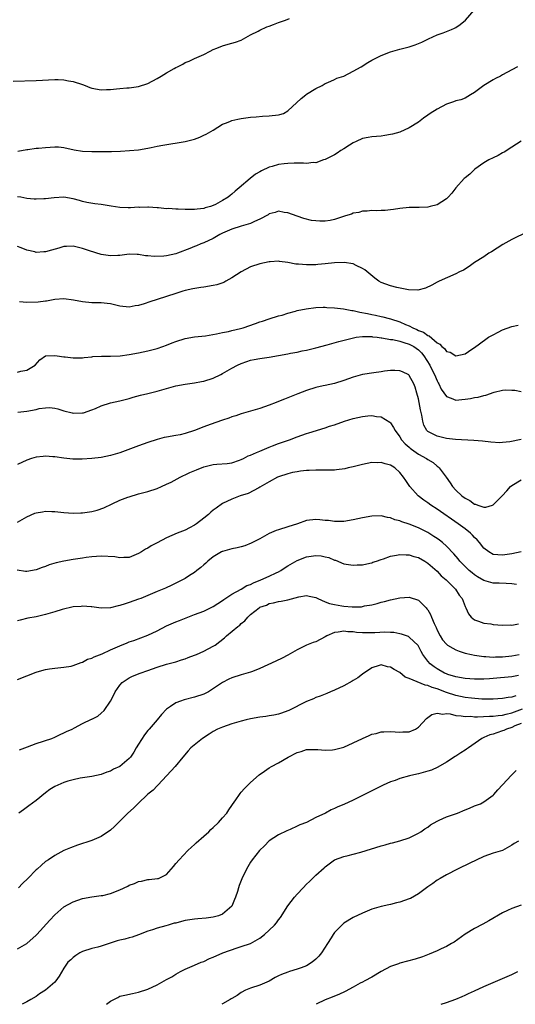
# Model space of a CAD drawing. Units: inches. Extents: x 2613000 to 2616000, y 1473000 to 1476000.
# Drawn here: x 2615788 to 2615894, y 1473000 to 1473211 of the extents above; entities that cross this region are included whole.
import ezdxf

# ---------------------------------------------------------------- set-up
doc = ezdxf.new("R2010")
doc.units = ezdxf.units.IN
doc.header["$MEASUREMENT"] = 0
doc.layers.add('LD26131473_10ft', color=80, linetype='Continuous')

msp = doc.modelspace()

# ---------------------------------------------------------------- linework, layer by layer
at = {"layer": 'LD26131473_10ft'}
for points, elevation in [([(2615787.13, 1473182.87), (2615789, 1473183.27), (2615789.25, 1473183.25), (2615791, 1473183.52), (2615791.53, 1473183.53), (2615793, 1473183.71), (2615795, 1473183.83), (2615795.79, 1473183.79), (2615797, 1473183.66), (2615799.18, 1473183.18), (2615801, 1473182.9), (2615803, 1473182.82), (2615805, 1473182.81), (2615807.18, 1473182.82), (2615809.08, 1473182.92), (2615813, 1473183.21), (2615815, 1473183.51), (2615815.67, 1473183.67), (2615817, 1473183.93), (2615818.2, 1473184.21), (2615822.98, 1473184.98), (2615825, 1473185.48), (2615826.1, 1473185.9), (2615827, 1473186.29), (2615827.47, 1473186.53), (2615829, 1473187.43), (2615831, 1473188.67), (2615831.82, 1473189), (2615832.68, 1473189.32), (2615833, 1473189.47), (2615834.28, 1473189.72), (2615835, 1473189.9), (2615837, 1473190.17), (2615838.22, 1473190.22), (2615839.58, 1473190.42), (2615841, 1473190.44), (2615843, 1473190.65), (2615843.28, 1473190.72), (2615844.03, 1473191), (2615845, 1473191.54), (2615847.83, 1473194.17), (2615848.87, 1473195), (2615849, 1473195.1), (2615851, 1473196.33), (2615852.33, 1473197), (2615852.75, 1473197.25), (2615853, 1473197.37), (2615853.59, 1473197.59), (2615855, 1473198.25), (2615855.48, 1473198.52), (2615857, 1473199), (2615859, 1473200.02), (2615860.7, 1473201), (2615862.11, 1473201.89), (2615863, 1473202.42), (2615864.16, 1473203), (2615865, 1473203.41), (2615867, 1473204.18), (2615869, 1473204.77), (2615869.83, 1473205), (2615871, 1473205.28), (2615872.3, 1473205.7), (2615873, 1473205.95), (2615873.72, 1473206.28), (2615875.17, 1473207), (2615877, 1473207.81), (2615878.26, 1473208.26), (2615879, 1473208.54), (2615880.1, 1473209), (2615880.72, 1473209.28), (2615881, 1473209.42), (2615881.92, 1473210.08), (2615883.04, 1473210.96), (2615884.91, 1473213.09)], 9100), ([(2615786.07, 1473197.93), (2615791, 1473198.07), (2615795, 1473198.24), (2615795.75, 1473198.25), (2615797, 1473198.19), (2615797.98, 1473197.98), (2615799, 1473197.85), (2615801, 1473197.19), (2615801.52, 1473197), (2615802.57, 1473196.57), (2615803, 1473196.43), (2615805, 1473196.05), (2615806.11, 1473196.11), (2615807, 1473196.09), (2615808.29, 1473196.29), (2615809, 1473196.31), (2615810.48, 1473196.48), (2615811, 1473196.49), (2615813, 1473196.78), (2615815, 1473197.43), (2615817, 1473198.47), (2615817.85, 1473199), (2615819, 1473199.69), (2615820.61, 1473200.61), (2615821, 1473200.83), (2615821.36, 1473201), (2615822.44, 1473201.56), (2615823, 1473201.89), (2615823.82, 1473202.18), (2615825, 1473202.75), (2615827, 1473203.65), (2615828.33, 1473204.33), (2615829, 1473204.69), (2615829.75, 1473205), (2615831, 1473205.48), (2615832.18, 1473205.82), (2615833, 1473206.02), (2615833.75, 1473206.25), (2615835, 1473206.69), (2615837, 1473207.8), (2615838.65, 1473208.65), (2615839, 1473208.85), (2615840.46, 1473209.54), (2615841, 1473209.7), (2615841.92, 1473210.08), (2615843, 1473210.47), (2615843.4, 1473210.6), (2615844.48, 1473211), (2615845.36, 1473211.36)], 9110), ([(2615894.21, 1473201), (2615893, 1473200.36), (2615891, 1473199.25), (2615890.61, 1473199), (2615889.5, 1473198.5), (2615889, 1473198.22), (2615887, 1473196.98), (2615885, 1473195.49), (2615884.15, 1473195), (2615883, 1473194.29), (2615882.07, 1473193.93), (2615881, 1473193.66), (2615880.53, 1473193.47), (2615879, 1473193), (2615877, 1473191.92), (2615875.53, 1473191), (2615875, 1473190.59), (2615874.06, 1473189.94), (2615873, 1473189.1), (2615871, 1473187.87), (2615869.01, 1473186.99), (2615867.45, 1473186.55), (2615867, 1473186.44), (2615865.77, 1473186.23), (2615865, 1473186.13), (2615863.97, 1473186.03), (2615863, 1473185.95), (2615862.2, 1473185.8), (2615861, 1473185.59), (2615859.65, 1473185), (2615859, 1473184.7), (2615858.19, 1473184.19), (2615857, 1473183.39), (2615856.34, 1473183), (2615855.54, 1473182.46), (2615855, 1473182.13), (2615853, 1473181.12), (2615852.63, 1473181), (2615851, 1473180.36), (2615850.43, 1473180.43), (2615849, 1473180.22), (2615848.35, 1473180.35), (2615847, 1473180.29), (2615846.34, 1473180.34), (2615845, 1473180.28), (2615844.19, 1473180.19), (2615843, 1473180.04), (2615841.64, 1473179.64), (2615841, 1473179.47), (2615839.31, 1473178.69), (2615839, 1473178.48), (2615838.07, 1473177.93), (2615836.88, 1473177), (2615834.57, 1473175), (2615833.7, 1473174.3), (2615833, 1473173.68), (2615832.62, 1473173.38), (2615832.19, 1473173), (2615831, 1473172.31), (2615829.47, 1473171.47), (2615829, 1473171.23), (2615828.39, 1473171), (2615827.28, 1473170.72), (2615827, 1473170.61), (2615825.53, 1473170.47), (2615825, 1473170.39), (2615823, 1473170.42), (2615821.51, 1473170.49), (2615821, 1473170.47), (2615819.4, 1473170.6), (2615819, 1473170.55), (2615817.25, 1473170.75), (2615817, 1473170.75), (2615815.11, 1473170.89), (2615815, 1473170.91), (2615813.17, 1473170.83), (2615813, 1473170.86), (2615811.25, 1473170.75), (2615810.78, 1473170.78), (2615809, 1473170.84), (2615807.12, 1473171.12), (2615805.39, 1473171.39), (2615805, 1473171.46), (2615803.61, 1473171.61), (2615801.9, 1473171.9), (2615801, 1473172.11), (2615800.31, 1473172.31), (2615799, 1473172.7), (2615797, 1473173.03), (2615794.91, 1473172.91), (2615793, 1473172.65), (2615792.67, 1473172.67), (2615791, 1473172.57), (2615790.63, 1473172.63), (2615789, 1473172.75), (2615787.77, 1473173), (2615787, 1473173.13)], 9090), ([(2615895, 1473185.04), (2615893, 1473183.78), (2615891.35, 1473182.65), (2615891, 1473182.5), (2615890.06, 1473181.94), (2615889, 1473181.48), (2615888.09, 1473181), (2615887, 1473180.36), (2615885.08, 1473179), (2615884.01, 1473177.99), (2615883, 1473177.21), (2615882.76, 1473177), (2615881.03, 1473175), (2615880.12, 1473173.88), (2615879.35, 1473173), (2615879, 1473172.69), (2615877, 1473171.41), (2615875.53, 1473171), (2615875, 1473170.87), (2615873.17, 1473170.83), (2615873, 1473170.81), (2615871, 1473170.8), (2615869, 1473170.59), (2615867.64, 1473170.36), (2615867, 1473170.32), (2615865.83, 1473170.17), (2615865, 1473170.18), (2615863.89, 1473170.11), (2615863, 1473170.15), (2615861.98, 1473170.02), (2615861, 1473170.02), (2615860.24, 1473169.76), (2615859, 1473169.57), (2615858.61, 1473169.39), (2615857.35, 1473169), (2615855, 1473168.23), (2615854.07, 1473168.06), (2615853, 1473167.92), (2615851.88, 1473167.88), (2615851, 1473167.98), (2615850.05, 1473168.05), (2615848.45, 1473168.45), (2615847, 1473168.94), (2615845, 1473169.67), (2615844.23, 1473169.77), (2615843, 1473170.02), (2615842.27, 1473169.73), (2615841, 1473169.45), (2615840.74, 1473169.26), (2615839, 1473168.31), (2615837.83, 1473167.83), (2615837, 1473167.42), (2615835, 1473166.82), (2615833, 1473166.15), (2615831, 1473165.28), (2615830.41, 1473165), (2615829, 1473164.16), (2615827, 1473163.26), (2615826.31, 1473163), (2615825.4, 1473162.6), (2615825, 1473162.47), (2615823.98, 1473162.02), (2615821.31, 1473161), (2615821, 1473160.9), (2615819, 1473160.49), (2615818.41, 1473160.41), (2615816.3, 1473160.3), (2615815, 1473160.43), (2615814.44, 1473160.44), (2615813, 1473160.72), (2615812.72, 1473160.72), (2615811, 1473160.81), (2615809, 1473160.56), (2615808.55, 1473160.54), (2615807, 1473160.45), (2615805, 1473160.76), (2615802.47, 1473161.53), (2615801, 1473162.03), (2615799, 1473162.55), (2615797.52, 1473162.48), (2615797, 1473162.49), (2615795.88, 1473162.12), (2615794.3, 1473161.7), (2615793, 1473161.3), (2615792.7, 1473161.31), (2615791, 1473161.2), (2615790.72, 1473161.28), (2615789, 1473161.69), (2615787.84, 1473162.16), (2615787, 1473162.48)], 9080), ([(2615896.4, 1473165.6), (2615893, 1473163.94), (2615891.11, 1473162.89), (2615888.67, 1473161.33), (2615888.05, 1473161), (2615887, 1473160.26), (2615885, 1473159), (2615883.83, 1473158.17), (2615882.61, 1473157.39), (2615881.8, 1473157), (2615881, 1473156.58), (2615877.46, 1473155), (2615877, 1473154.78), (2615875.85, 1473154.15), (2615874.48, 1473153.52), (2615872.89, 1473153.11), (2615870.85, 1473153.15), (2615868.33, 1473153.67), (2615867, 1473154.05), (2615865, 1473154.76), (2615864.51, 1473155), (2615863.65, 1473155.65), (2615861.47, 1473157.47), (2615861, 1473157.77), (2615859.61, 1473158.39), (2615859, 1473158.71), (2615857.03, 1473159.03), (2615854.96, 1473158.96), (2615853, 1473158.71), (2615851.43, 1473158.57), (2615851, 1473158.52), (2615849.45, 1473158.55), (2615849, 1473158.52), (2615847.3, 1473158.7), (2615846.7, 1473158.7), (2615845, 1473159.02), (2615843.23, 1473159.23), (2615843, 1473159.28), (2615841.19, 1473159.19), (2615841, 1473159.2), (2615839, 1473158.77), (2615837, 1473158.1), (2615835, 1473157.05), (2615833, 1473155.74), (2615831.66, 1473155), (2615831.23, 1473154.77), (2615829.73, 1473154.27), (2615829, 1473154.1), (2615827, 1473153.75), (2615826.32, 1473153.68), (2615824.62, 1473153.38), (2615823, 1473153.02), (2615822.46, 1473152.85), (2615821, 1473152.41), (2615817, 1473151.07), (2615815.42, 1473150.58), (2615814.16, 1473150.16), (2615813, 1473149.83), (2615812.27, 1473149.73), (2615811, 1473149.48), (2615809, 1473149.68), (2615808.13, 1473149.87), (2615807, 1473150.15), (2615806.26, 1473150.26), (2615805, 1473150.35), (2615803.65, 1473150.36), (2615803, 1473150.38), (2615801, 1473150.58), (2615799.02, 1473150.98), (2615797, 1473151.26), (2615795, 1473151.07), (2615793.27, 1473150.73), (2615793, 1473150.71), (2615791.49, 1473150.52), (2615789, 1473150.48), (2615787.44, 1473150.56)], 9070), ([(2615787, 1473135.49), (2615787.75, 1473135.75), (2615789, 1473135.91), (2615790.84, 1473137), (2615791.83, 1473138.17), (2615793.01, 1473138.99), (2615795, 1473139.1), (2615795.57, 1473139), (2615797, 1473138.79), (2615797.22, 1473138.78), (2615799, 1473138.59), (2615799.38, 1473138.62), (2615801, 1473138.62), (2615801.31, 1473138.69), (2615803, 1473138.81), (2615803.16, 1473138.84), (2615805.06, 1473138.94), (2615807, 1473138.94), (2615809.05, 1473139.05), (2615811, 1473139.33), (2615813, 1473139.68), (2615815, 1473140.08), (2615817, 1473140.59), (2615818.22, 1473141), (2615819, 1473141.3), (2615820.19, 1473141.81), (2615821, 1473142.12), (2615823, 1473142.74), (2615825, 1473143.08), (2615827.34, 1473143.34), (2615829.72, 1473143.72), (2615831, 1473144.01), (2615832.25, 1473144.25), (2615833, 1473144.44), (2615834.86, 1473144.86), (2615835.42, 1473145), (2615838.08, 1473145.92), (2615839, 1473146.28), (2615839.56, 1473146.44), (2615841, 1473146.93), (2615843, 1473147.56), (2615843.77, 1473147.77), (2615845, 1473148.16), (2615846.6, 1473148.6), (2615847, 1473148.72), (2615848.88, 1473149.12), (2615851, 1473149.36), (2615852.55, 1473149.45), (2615853, 1473149.42), (2615853.37, 1473149.37), (2615855, 1473149.32), (2615856.92, 1473149.08), (2615858.73, 1473148.73), (2615859, 1473148.71), (2615860.39, 1473148.39), (2615862.09, 1473148.09), (2615863, 1473147.88), (2615863.77, 1473147.77), (2615865, 1473147.45), (2615865.38, 1473147.38), (2615866.72, 1473147), (2615867, 1473146.94), (2615869, 1473146.34), (2615870.24, 1473145.76), (2615871, 1473145.44), (2615871.8, 1473145), (2615872.66, 1473144.66), (2615873, 1473144.47), (2615874.08, 1473144.08), (2615875, 1473143.35), (2615875.27, 1473143.27), (2615877, 1473141.78), (2615877.55, 1473141.55), (2615878.02, 1473141), (2615878.58, 1473140.58), (2615879, 1473139.95), (2615879.77, 1473139.77), (2615881, 1473138.99), (2615883, 1473139.43), (2615884.44, 1473140.44), (2615885, 1473140.82), (2615887.4, 1473142.6), (2615888.03, 1473143), (2615889, 1473143.52), (2615890.06, 1473144.06), (2615891, 1473144.58), (2615893, 1473145.34), (2615894.39, 1473145.61)], 9060), ([(2615787.09, 1473126.91), (2615787.73, 1473127), (2615789, 1473127.14), (2615791, 1473127.54), (2615791.71, 1473127.71), (2615793, 1473127.9), (2615793.92, 1473127.92), (2615795, 1473127.8), (2615795.65, 1473127.65), (2615797, 1473127.22), (2615798.78, 1473126.78), (2615799, 1473126.74), (2615801, 1473126.79), (2615801.17, 1473126.83), (2615803, 1473127.42), (2615803.76, 1473127.76), (2615805, 1473128.28), (2615807, 1473128.92), (2615809, 1473129.37), (2615811, 1473129.89), (2615811.86, 1473130.14), (2615813.43, 1473130.57), (2615815, 1473130.94), (2615817, 1473131.44), (2615819, 1473132.02), (2615821, 1473132.56), (2615823, 1473132.94), (2615825, 1473133.21), (2615826.49, 1473133.51), (2615827, 1473133.6), (2615829, 1473134.26), (2615830.59, 1473135), (2615831, 1473135.21), (2615833, 1473136.36), (2615834.19, 1473137), (2615835, 1473137.39), (2615836.19, 1473137.81), (2615837, 1473138.07), (2615837.76, 1473138.24), (2615839, 1473138.45), (2615839.46, 1473138.54), (2615841, 1473138.73), (2615843, 1473139.07), (2615845, 1473139.44), (2615845.58, 1473139.58), (2615847, 1473139.83), (2615848.08, 1473140.08), (2615849, 1473140.25), (2615851, 1473140.74), (2615853.39, 1473141.39), (2615855.89, 1473142.11), (2615859.09, 1473142.91), (2615859.61, 1473143), (2615861, 1473143.18), (2615861.15, 1473143.15), (2615863, 1473143.14), (2615863.11, 1473143.11), (2615864.12, 1473143), (2615865, 1473142.88), (2615865.12, 1473142.88), (2615867, 1473142.54), (2615867.51, 1473142.49), (2615869, 1473142.14), (2615869.84, 1473141.84), (2615871, 1473141.54), (2615872.01, 1473141), (2615873, 1473140.3), (2615873.66, 1473139.66), (2615874.16, 1473139), (2615875.44, 1473137), (2615875.95, 1473135.95), (2615876.45, 1473135), (2615877, 1473133.64), (2615877.22, 1473133.22), (2615877.37, 1473133), (2615877.88, 1473131.88), (2615879, 1473130.33), (2615880.03, 1473129.97), (2615881, 1473129.52), (2615882.32, 1473129.68), (2615883, 1473129.71), (2615884.11, 1473129.89), (2615885, 1473130.09), (2615885.82, 1473130.18), (2615887, 1473130.53), (2615887.42, 1473130.59), (2615889.24, 1473131.24), (2615891, 1473131.69), (2615891.74, 1473131.74), (2615893, 1473131.66), (2615893.63, 1473131.63), (2615895, 1473131.36)], 9050), ([(2615895, 1473121.05), (2615892.57, 1473120.57), (2615891, 1473120.43), (2615890.41, 1473120.4), (2615888.52, 1473120.52), (2615886.72, 1473120.72), (2615884.88, 1473120.88), (2615880.91, 1473121.09), (2615879, 1473121.31), (2615877, 1473121.76), (2615875.44, 1473122.56), (2615875, 1473122.77), (2615874.77, 1473123), (2615874.16, 1473124.16), (2615873.9, 1473125), (2615873.71, 1473126.29), (2615873.43, 1473127.43), (2615873.17, 1473129), (2615873, 1473129.79), (2615872.67, 1473131), (2615872.28, 1473132.28), (2615871.97, 1473133), (2615871, 1473134.83), (2615870.91, 1473134.91), (2615869.6, 1473135.6), (2615869, 1473135.83), (2615867.89, 1473135.89), (2615867, 1473135.84), (2615865.72, 1473135.72), (2615865, 1473135.61), (2615863.4, 1473135.4), (2615861, 1473134.98), (2615859, 1473134.41), (2615857, 1473133.7), (2615855, 1473133.07), (2615853, 1473132.66), (2615852.56, 1473132.56), (2615851, 1473132.25), (2615849, 1473131.59), (2615847.16, 1473130.84), (2615845, 1473129.99), (2615844.26, 1473129.74), (2615843, 1473129.2), (2615842.45, 1473129), (2615841, 1473128.41), (2615839, 1473127.72), (2615835, 1473126.56), (2615833.85, 1473126.15), (2615833, 1473125.91), (2615832.34, 1473125.66), (2615831, 1473125.26), (2615828.32, 1473124.32), (2615827, 1473123.82), (2615824.96, 1473123), (2615823, 1473122.35), (2615821.89, 1473122.11), (2615821, 1473121.94), (2615819, 1473121.61), (2615818.5, 1473121.5), (2615817, 1473121.11), (2615815, 1473120.44), (2615813, 1473119.73), (2615809, 1473118.21), (2615807, 1473117.62), (2615805, 1473117.23), (2615803, 1473117.01), (2615800.88, 1473116.88), (2615798.9, 1473116.9), (2615797, 1473117.06), (2615795, 1473117.34), (2615794.64, 1473117.36), (2615793, 1473117.53), (2615792.55, 1473117.45), (2615791, 1473117.31), (2615790.01, 1473117), (2615789, 1473116.65), (2615787, 1473115.7)], 9040), ([(2615787, 1473103.33), (2615789, 1473104.5), (2615790.73, 1473105.27), (2615791, 1473105.37), (2615792.41, 1473105.59), (2615793, 1473105.69), (2615794.36, 1473105.64), (2615795, 1473105.64), (2615797, 1473105.46), (2615799, 1473105.32), (2615800.64, 1473105.36), (2615801, 1473105.35), (2615803, 1473105.64), (2615804.08, 1473105.92), (2615805.56, 1473106.44), (2615807.3, 1473107.3), (2615809, 1473108.05), (2615810.69, 1473108.69), (2615811, 1473108.8), (2615813, 1473109.42), (2615815, 1473109.95), (2615817, 1473110.56), (2615817.89, 1473111), (2615819, 1473111.48), (2615819.96, 1473111.96), (2615821.87, 1473113), (2615822.62, 1473113.38), (2615823, 1473113.51), (2615823.99, 1473114.01), (2615825.39, 1473114.61), (2615827, 1473115.25), (2615829, 1473115.71), (2615829.76, 1473115.76), (2615831.95, 1473115.95), (2615833, 1473116.11), (2615834.62, 1473116.62), (2615835, 1473116.76), (2615835.5, 1473117), (2615836.45, 1473117.55), (2615837, 1473117.74), (2615838.27, 1473118.27), (2615839, 1473118.61), (2615839.97, 1473119), (2615841, 1473119.46), (2615841.72, 1473119.72), (2615843, 1473120.24), (2615845.32, 1473121), (2615847, 1473121.66), (2615847.98, 1473122.02), (2615849, 1473122.38), (2615849.49, 1473122.51), (2615853, 1473123.61), (2615853.95, 1473123.95), (2615855, 1473124.25), (2615857.12, 1473125), (2615859, 1473125.56), (2615861, 1473126.01), (2615862.13, 1473126.13), (2615863, 1473126.2), (2615863.97, 1473126.03), (2615865, 1473125.95), (2615866.82, 1473124.82), (2615867, 1473124.65), (2615867.66, 1473123.66), (2615867.97, 1473123), (2615869, 1473121.63), (2615869.35, 1473121), (2615870.14, 1473120.14), (2615871, 1473119.42), (2615871.22, 1473119.22), (2615871.49, 1473119), (2615873, 1473117.97), (2615874.73, 1473117), (2615875, 1473116.81), (2615876.12, 1473116.12), (2615877, 1473115.39), (2615877.24, 1473115.24), (2615877.46, 1473115), (2615878.91, 1473113), (2615879.76, 1473111.76), (2615880.26, 1473111), (2615881, 1473110.19), (2615882.29, 1473109), (2615883, 1473108.47), (2615883.97, 1473107.97), (2615885, 1473107.22), (2615885.2, 1473107.2), (2615885.71, 1473107), (2615887, 1473106.6), (2615887.4, 1473106.6), (2615888.84, 1473107), (2615889, 1473107.06), (2615890.93, 1473109), (2615891.9, 1473110.1), (2615892.75, 1473111), (2615893, 1473111.22), (2615895, 1473112.46)], 9030), ([(2615894.99, 1473097), (2615893, 1473096.59), (2615892.53, 1473096.53), (2615891, 1473096.3), (2615889, 1473096.45), (2615888.06, 1473097), (2615887, 1473097.76), (2615886.05, 1473099), (2615885.57, 1473099.57), (2615885, 1473100.08), (2615884.58, 1473100.58), (2615884.14, 1473101), (2615883, 1473101.9), (2615881.52, 1473103), (2615877, 1473106.12), (2615875.63, 1473107), (2615875, 1473107.5), (2615874.11, 1473108.11), (2615872.95, 1473109), (2615871.11, 1473111), (2615870.29, 1473112.29), (2615869.77, 1473113), (2615869, 1473114.01), (2615867.94, 1473115), (2615867.33, 1473115.33), (2615867, 1473115.55), (2615865.85, 1473115.85), (2615865, 1473116.13), (2615864.11, 1473116.11), (2615863, 1473116.12), (2615861, 1473115.75), (2615859, 1473115.24), (2615857.9, 1473115), (2615857.2, 1473114.8), (2615855.45, 1473114.55), (2615855, 1473114.53), (2615853.51, 1473114.49), (2615851, 1473114.5), (2615849.55, 1473114.45), (2615849, 1473114.41), (2615847.73, 1473114.27), (2615847, 1473114.16), (2615846.02, 1473113.98), (2615845, 1473113.74), (2615843, 1473113.1), (2615842.74, 1473113), (2615841, 1473112.03), (2615839, 1473110.87), (2615838.75, 1473110.75), (2615836.46, 1473109.54), (2615834.74, 1473109), (2615833, 1473108.32), (2615831, 1473107.33), (2615829.61, 1473106.39), (2615829, 1473105.94), (2615828.49, 1473105.51), (2615828.01, 1473105), (2615827, 1473104.24), (2615825.42, 1473103), (2615825, 1473102.72), (2615823.89, 1473102.11), (2615823, 1473101.68), (2615821.26, 1473101), (2615819, 1473099.97), (2615817, 1473098.93), (2615815.71, 1473098.29), (2615815, 1473097.81), (2615814.44, 1473097.56), (2615813.61, 1473097), (2615813, 1473096.63), (2615811, 1473095.82), (2615809.81, 1473095.81), (2615809, 1473095.73), (2615807.93, 1473095.92), (2615805, 1473096.1), (2615804, 1473096), (2615803, 1473095.95), (2615801.76, 1473095.76), (2615801, 1473095.67), (2615799, 1473095.36), (2615797, 1473095.02), (2615795.33, 1473094.67), (2615793.81, 1473094.19), (2615793, 1473093.88), (2615792.35, 1473093.65), (2615791, 1473093.12), (2615789, 1473092.76), (2615788.78, 1473092.78), (2615786.95, 1473093.05)], 9020), ([(2615894.03, 1473089.97), (2615893, 1473090.15), (2615891.82, 1473090.18), (2615890.28, 1473090.28), (2615889, 1473090.31), (2615887, 1473090.88), (2615885.66, 1473091.66), (2615885, 1473092.1), (2615884.48, 1473092.48), (2615883.88, 1473093), (2615883, 1473093.84), (2615881.84, 1473095), (2615881.48, 1473095.48), (2615880.58, 1473096.59), (2615879, 1473098.25), (2615878.15, 1473099), (2615877.5, 1473099.5), (2615877, 1473099.85), (2615876.31, 1473100.31), (2615875, 1473101.13), (2615873, 1473102.13), (2615871, 1473102.9), (2615869.42, 1473103.42), (2615869, 1473103.62), (2615867.89, 1473103.89), (2615867, 1473104.3), (2615866.37, 1473104.37), (2615865, 1473104.71), (2615863, 1473104.67), (2615861, 1473104.3), (2615859, 1473103.83), (2615857, 1473103.53), (2615855, 1473103.52), (2615853.7, 1473103.7), (2615853, 1473103.75), (2615851.87, 1473103.87), (2615851, 1473103.93), (2615849, 1473103.69), (2615847.05, 1473103), (2615845, 1473102.33), (2615843, 1473101.74), (2615842.46, 1473101.54), (2615841, 1473100.93), (2615839, 1473099.8), (2615837.39, 1473099), (2615837.15, 1473098.85), (2615835.74, 1473098.26), (2615835, 1473098.06), (2615834.15, 1473097.85), (2615833, 1473097.62), (2615832.5, 1473097.5), (2615831, 1473097.1), (2615830.93, 1473097.07), (2615830.8, 1473097), (2615829, 1473095.94), (2615827.81, 1473095), (2615827.4, 1473094.59), (2615827, 1473094.24), (2615826.37, 1473093.63), (2615825.45, 1473093), (2615825, 1473092.6), (2615823.93, 1473091.93), (2615823, 1473091.31), (2615821, 1473090.29), (2615820.12, 1473089.88), (2615818.77, 1473089.23), (2615817, 1473088.51), (2615815, 1473087.63), (2615813.44, 1473087), (2615813, 1473086.83), (2615811, 1473086.11), (2615810.14, 1473085.86), (2615809, 1473085.47), (2615808.6, 1473085.4), (2615806.98, 1473084.98), (2615805, 1473084.9), (2615803, 1473085.19), (2615802.8, 1473085.2), (2615801, 1473085.37), (2615800.69, 1473085.31), (2615799, 1473085.19), (2615796.63, 1473084.63), (2615795, 1473084.13), (2615793, 1473083.54), (2615791, 1473083.09), (2615789.22, 1473082.78), (2615787.62, 1473082.38), (2615787, 1473082.2)], 9010), ([(2615787, 1473069.62), (2615791, 1473071.18), (2615791.28, 1473071.28), (2615793, 1473071.76), (2615793.91, 1473071.91), (2615795, 1473072.04), (2615797, 1473072.24), (2615798.52, 1473072.52), (2615799, 1473072.63), (2615800.69, 1473073.31), (2615801, 1473073.36), (2615802.04, 1473073.96), (2615803, 1473074.23), (2615803.48, 1473074.52), (2615805.15, 1473075.15), (2615807, 1473075.99), (2615809, 1473076.86), (2615810.52, 1473077.48), (2615811, 1473077.67), (2615811.99, 1473078.01), (2615815, 1473079.14), (2615817, 1473080.04), (2615819, 1473081.1), (2615821, 1473082), (2615821.73, 1473082.27), (2615823.54, 1473083), (2615825, 1473083.53), (2615827, 1473084.31), (2615828.82, 1473085.18), (2615829, 1473085.28), (2615831, 1473086.57), (2615831.25, 1473086.75), (2615833, 1473087.95), (2615834.97, 1473088.97), (2615836.23, 1473089.77), (2615837, 1473090.02), (2615837.63, 1473090.37), (2615839.2, 1473091), (2615841, 1473091.78), (2615842.49, 1473092.49), (2615843, 1473092.71), (2615843.52, 1473093), (2615844.38, 1473093.62), (2615845, 1473094.03), (2615847, 1473095.16), (2615849, 1473095.93), (2615851, 1473096.2), (2615852.12, 1473096.12), (2615853, 1473095.96), (2615853.77, 1473095.77), (2615855, 1473095.24), (2615855.19, 1473095.19), (2615857, 1473094.45), (2615859, 1473094.11), (2615859.82, 1473094.18), (2615861, 1473094.23), (2615862.55, 1473094.55), (2615863, 1473094.67), (2615863.24, 1473094.76), (2615863.96, 1473095), (2615865, 1473095.37), (2615865.52, 1473095.52), (2615867, 1473096.05), (2615868.25, 1473096.25), (2615869, 1473096.42), (2615870.34, 1473096.34), (2615871, 1473096.35), (2615872.02, 1473096.02), (2615873, 1473095.77), (2615874.33, 1473095), (2615875, 1473094.58), (2615877, 1473092.82), (2615877.89, 1473091.89), (2615878.95, 1473091), (2615880.93, 1473089), (2615881.74, 1473087.74), (2615882.33, 1473087), (2615883, 1473085.3), (2615883.15, 1473085), (2615883.71, 1473083.71), (2615884.27, 1473083), (2615885, 1473082.41), (2615885.85, 1473082.15), (2615887, 1473081.7), (2615888.47, 1473081.53), (2615889, 1473081.45), (2615891, 1473081.31), (2615892.68, 1473081.32), (2615893, 1473081.29), (2615894.43, 1473081.57)], 9000), ([(2615787.45, 1473054.55), (2615789.18, 1473055.18), (2615791, 1473055.9), (2615794.37, 1473057), (2615795, 1473057.28), (2615796.15, 1473057.85), (2615797, 1473058.2), (2615797.51, 1473058.49), (2615798.72, 1473059), (2615799.27, 1473059.27), (2615801, 1473060.18), (2615802.9, 1473061.1), (2615803, 1473061.16), (2615804.23, 1473061.77), (2615805, 1473062.43), (2615805.62, 1473063), (2615806.99, 1473065.01), (2615807.69, 1473066.31), (2615807.99, 1473067), (2615809, 1473068.44), (2615809.46, 1473069), (2615811, 1473070.01), (2615811.65, 1473070.35), (2615813.33, 1473071), (2615815, 1473071.56), (2615817, 1473072.26), (2615819, 1473072.89), (2615821, 1473073.45), (2615822.16, 1473073.84), (2615823, 1473074.09), (2615823.64, 1473074.36), (2615825, 1473074.83), (2615825.4, 1473075), (2615827, 1473075.73), (2615829, 1473076.76), (2615829.39, 1473077), (2615831.41, 1473078.59), (2615831.87, 1473079), (2615834.27, 1473081), (2615834.69, 1473081.31), (2615835, 1473081.64), (2615835.76, 1473082.24), (2615836.4, 1473083), (2615837, 1473083.55), (2615838.82, 1473085), (2615839, 1473085.11), (2615840.4, 1473085.6), (2615841, 1473085.9), (2615841.92, 1473086.08), (2615843, 1473086.33), (2615843.57, 1473086.43), (2615845, 1473086.73), (2615847.34, 1473087.34), (2615849, 1473087.61), (2615849.53, 1473087.53), (2615851, 1473087.22), (2615851.39, 1473087), (2615853, 1473086.31), (2615853.9, 1473085.9), (2615855, 1473085.68), (2615856.58, 1473085.42), (2615857, 1473085.33), (2615858.81, 1473085.19), (2615860.76, 1473085.24), (2615861, 1473085.29), (2615861.39, 1473085.39), (2615863, 1473085.67), (2615864.11, 1473085.9), (2615865, 1473086.18), (2615865.68, 1473086.32), (2615867, 1473086.69), (2615869, 1473087.13), (2615871, 1473087.26), (2615873, 1473086.64), (2615874.61, 1473085), (2615874.81, 1473084.81), (2615875, 1473084.54), (2615875.59, 1473083.59), (2615875.79, 1473083), (2615876.33, 1473081.67), (2615876.77, 1473080.77), (2615877, 1473080.23), (2615877.62, 1473079), (2615878.17, 1473078.17), (2615879, 1473077.18), (2615879.25, 1473077), (2615880.35, 1473076.35), (2615881, 1473076.01), (2615881.74, 1473075.74), (2615883, 1473075.31), (2615884.39, 1473075), (2615885, 1473074.88), (2615887, 1473074.59), (2615887.42, 1473074.58), (2615889, 1473074.44), (2615889.53, 1473074.47), (2615891, 1473074.47), (2615893, 1473074.67), (2615894.56, 1473075)], 8990), ([(2615894.47, 1473070.47), (2615893, 1473070.21), (2615889, 1473069.81), (2615888.23, 1473069.77), (2615887, 1473069.68), (2615885.69, 1473069.69), (2615885, 1473069.71), (2615883, 1473069.86), (2615881, 1473070.2), (2615879.27, 1473070.73), (2615879, 1473070.82), (2615878.59, 1473071), (2615877, 1473071.91), (2615876.35, 1473072.35), (2615875.49, 1473073), (2615875, 1473073.56), (2615873.96, 1473075), (2615873.6, 1473075.6), (2615873, 1473076.8), (2615872.92, 1473076.92), (2615871, 1473078.7), (2615870.82, 1473078.82), (2615869.36, 1473079.36), (2615869, 1473079.39), (2615867.68, 1473079.68), (2615867, 1473079.7), (2615865.76, 1473079.76), (2615863.67, 1473079.67), (2615863, 1473079.62), (2615861.6, 1473079.6), (2615861, 1473079.62), (2615859.7, 1473079.7), (2615859, 1473079.82), (2615857.85, 1473079.85), (2615857, 1473079.99), (2615855.75, 1473079.75), (2615855, 1473079.69), (2615853.35, 1473079), (2615853, 1473078.79), (2615851, 1473077.74), (2615850.41, 1473077.59), (2615849, 1473076.98), (2615847, 1473076), (2615845, 1473074.83), (2615843.79, 1473074.21), (2615842.44, 1473073.56), (2615839, 1473071.96), (2615837.38, 1473071.38), (2615837, 1473071.22), (2615835, 1473070.66), (2615833, 1473070), (2615832.32, 1473069.68), (2615831, 1473069.02), (2615827.95, 1473067), (2615827, 1473066.5), (2615825, 1473065.81), (2615822.75, 1473065.25), (2615821.98, 1473065), (2615821, 1473064.64), (2615819.81, 1473063.81), (2615819, 1473063.29), (2615817.87, 1473062.13), (2615817, 1473061), (2615815.27, 1473059), (2615815, 1473058.7), (2615814.23, 1473057.77), (2615813, 1473055.8), (2615812.48, 1473055), (2615811.95, 1473054.05), (2615811.24, 1473053), (2615811, 1473052.67), (2615809, 1473051), (2615807.61, 1473050.39), (2615807, 1473050), (2615806.2, 1473049.8), (2615805, 1473049.27), (2615803, 1473048.83), (2615801, 1473048.52), (2615800.48, 1473048.48), (2615799, 1473048.14), (2615797.83, 1473047.83), (2615797, 1473047.55), (2615795.71, 1473047), (2615795, 1473046.66), (2615793.96, 1473046.04), (2615793, 1473045.33), (2615791, 1473043.66), (2615789.48, 1473042.52), (2615788.29, 1473041.71), (2615787.31, 1473041)], 8980), ([(2615893.85, 1473066.15), (2615893, 1473065.84), (2615892.23, 1473065.77), (2615891, 1473065.56), (2615889, 1473065.42), (2615888.6, 1473065.4), (2615886.57, 1473065.43), (2615884.38, 1473065.62), (2615883, 1473065.8), (2615882.03, 1473065.97), (2615881, 1473066.17), (2615879, 1473066.82), (2615877, 1473067.63), (2615875.94, 1473067.94), (2615875, 1473068.36), (2615874.44, 1473068.44), (2615871, 1473069.86), (2615870.15, 1473070.15), (2615869, 1473071.16), (2615867.75, 1473071.75), (2615867, 1473072.3), (2615866.34, 1473072.34), (2615865, 1473072.75), (2615864.6, 1473072.6), (2615863, 1473072.16), (2615861, 1473070.75), (2615860.02, 1473069.98), (2615859, 1473069.4), (2615858.76, 1473069.24), (2615857, 1473068.27), (2615855, 1473067.33), (2615854.13, 1473067), (2615853.34, 1473066.66), (2615851.91, 1473066.09), (2615851, 1473065.75), (2615850.49, 1473065.51), (2615849, 1473064.88), (2615845.22, 1473063), (2615845, 1473062.91), (2615843.6, 1473062.4), (2615843, 1473062.23), (2615842.01, 1473061.99), (2615841, 1473061.85), (2615840.27, 1473061.73), (2615839, 1473061.58), (2615837, 1473061.23), (2615836.04, 1473061), (2615835, 1473060.72), (2615833, 1473060.1), (2615831, 1473059.44), (2615829.9, 1473059), (2615829, 1473058.51), (2615828.09, 1473057.91), (2615826.69, 1473057), (2615824.22, 1473055), (2615823.64, 1473054.36), (2615822.44, 1473053), (2615820.83, 1473051), (2615819.97, 1473050.03), (2615817.14, 1473047), (2615817, 1473046.87), (2615816.11, 1473045.89), (2615815, 1473045.03), (2615812.8, 1473043), (2615811.93, 1473042.07), (2615810.72, 1473041), (2615809, 1473039.27), (2615808.69, 1473039), (2615807.86, 1473038.14), (2615807, 1473037.34), (2615805, 1473035.99), (2615803, 1473035.14), (2615799.87, 1473034.13), (2615798.42, 1473033.58), (2615797, 1473032.94), (2615795, 1473031.91), (2615793.67, 1473031), (2615793, 1473030.58), (2615792.15, 1473029.85), (2615791.25, 1473029), (2615791, 1473028.82), (2615789.22, 1473027), (2615788.1, 1473025.9), (2615787.23, 1473025)], 8970), ([(2615787, 1473011.88), (2615789, 1473013), (2615791, 1473014.81), (2615791.19, 1473015), (2615793.97, 1473018.03), (2615795, 1473019.19), (2615797, 1473020.92), (2615799, 1473022), (2615801, 1473022.68), (2615803, 1473023.04), (2615805, 1473023.29), (2615805.35, 1473023.35), (2615807, 1473023.74), (2615809, 1473024.52), (2615810.67, 1473025.33), (2615811, 1473025.51), (2615812.11, 1473025.89), (2615813, 1473026.36), (2615813.59, 1473026.41), (2615815, 1473026.77), (2615815.24, 1473026.76), (2615817.06, 1473026.94), (2615817.23, 1473027), (2615819, 1473027.85), (2615820.48, 1473029.52), (2615821, 1473030.16), (2615821.66, 1473031), (2615823.56, 1473033), (2615824.3, 1473033.7), (2615825, 1473034.29), (2615825.35, 1473034.65), (2615827, 1473036.05), (2615828.02, 1473037), (2615828.5, 1473037.5), (2615829, 1473037.9), (2615830.11, 1473039), (2615831, 1473039.95), (2615831.88, 1473041), (2615832.31, 1473041.69), (2615833, 1473042.61), (2615833.15, 1473042.85), (2615833.83, 1473043.83), (2615834.6, 1473045), (2615834.78, 1473045.22), (2615835, 1473045.45), (2615835.72, 1473046.28), (2615836.43, 1473047), (2615837, 1473047.53), (2615838.83, 1473049.17), (2615839.99, 1473050.01), (2615841, 1473050.69), (2615841.5, 1473051), (2615843, 1473051.79), (2615845.09, 1473053), (2615847, 1473053.98), (2615847.81, 1473054.19), (2615849, 1473054.62), (2615851, 1473054.64), (2615851.39, 1473054.61), (2615853, 1473054.47), (2615854.55, 1473054.55), (2615855, 1473054.59), (2615857, 1473055.15), (2615859, 1473056.03), (2615861, 1473056.99), (2615862.4, 1473057.6), (2615863, 1473057.88), (2615863.91, 1473058.09), (2615865, 1473058.39), (2615865.59, 1473058.41), (2615867, 1473058.5), (2615869, 1473058.36), (2615869.61, 1473058.39), (2615871, 1473058.42), (2615872.36, 1473059), (2615873, 1473059.38), (2615874.72, 1473061.28), (2615875, 1473061.46), (2615875.84, 1473062.16), (2615877, 1473062.43), (2615878.19, 1473062.19), (2615879, 1473062.31), (2615879.76, 1473062.24), (2615881, 1473061.9), (2615882.15, 1473061.85), (2615883, 1473061.67), (2615884.25, 1473061.75), (2615885, 1473061.66), (2615885.62, 1473061.62), (2615888.23, 1473061.77), (2615889, 1473061.77), (2615890.08, 1473061.92), (2615891, 1473061.99), (2615891.78, 1473062.22), (2615893, 1473062.46), (2615895.31, 1473063.31)], 8960), ([(2615895, 1473060.2), (2615893.68, 1473059.68), (2615893, 1473059.37), (2615891.85, 1473059), (2615891.28, 1473058.72), (2615891, 1473058.61), (2615889.77, 1473058.23), (2615889, 1473057.93), (2615888.26, 1473057.74), (2615887, 1473057.2), (2615886.85, 1473057.15), (2615886.58, 1473057), (2615883.71, 1473055), (2615883.31, 1473054.69), (2615883, 1473054.48), (2615882.09, 1473053.91), (2615881, 1473053.18), (2615880.88, 1473053.12), (2615879, 1473051.89), (2615877.16, 1473050.84), (2615875.78, 1473050.22), (2615875, 1473049.97), (2615873, 1473049.42), (2615872.64, 1473049.36), (2615871.04, 1473049), (2615869, 1473048.41), (2615868, 1473048), (2615867, 1473047.67), (2615865.41, 1473047), (2615863.82, 1473046.18), (2615859, 1473043.77), (2615857, 1473042.85), (2615855.69, 1473042.31), (2615855, 1473041.98), (2615854.31, 1473041.69), (2615853.04, 1473041), (2615851, 1473040.02), (2615849.02, 1473039), (2615847.55, 1473038.45), (2615847, 1473038.17), (2615845.51, 1473037.51), (2615844.79, 1473037.21), (2615843, 1473036.35), (2615841, 1473035.03), (2615840, 1473034), (2615838.94, 1473033), (2615837.34, 1473031), (2615837, 1473030.49), (2615836.09, 1473029), (2615835.1, 1473026.9), (2615834.55, 1473025.45), (2615834.4, 1473025), (2615834.2, 1473024.2), (2615833.8, 1473023), (2615833.53, 1473022.47), (2615832.99, 1473021.01), (2615831, 1473019.35), (2615830.12, 1473019), (2615829, 1473018.7), (2615827.51, 1473018.5), (2615825.69, 1473018.31), (2615825, 1473018.27), (2615823, 1473017.94), (2615822.22, 1473017.78), (2615821, 1473017.43), (2615820.63, 1473017.37), (2615819.32, 1473017), (2615818.84, 1473016.84), (2615817, 1473016.34), (2615815.99, 1473015.99), (2615815, 1473015.69), (2615813, 1473014.92), (2615811.59, 1473014.41), (2615811, 1473014.28), (2615810.01, 1473013.99), (2615809, 1473013.74), (2615808.42, 1473013.58), (2615805, 1473012.45), (2615804.25, 1473012.25), (2615803, 1473011.95), (2615801, 1473011.32), (2615800.38, 1473011), (2615799.53, 1473010.47), (2615799, 1473010.07), (2615798.44, 1473009.56), (2615797.84, 1473009), (2615797, 1473007.76), (2615795.95, 1473006.05), (2615795.24, 1473005), (2615795, 1473004.78), (2615793, 1473003.02), (2615791.76, 1473002.24), (2615791, 1473001.69), (2615789.89, 1473001), (2615789, 1473000.5), (2615788, 1473000)], 8950), ([(2615806.1, 1473000), (2615807, 1473000.65), (2615807.71, 1473001), (2615808.51, 1473001.49), (2615809, 1473001.71), (2615810.01, 1473001.99), (2615811.66, 1473002.34), (2615813, 1473002.58), (2615815, 1473003.24), (2615817, 1473004.19), (2615818.46, 1473005), (2615819, 1473005.33), (2615820.11, 1473005.89), (2615821, 1473006.49), (2615822.01, 1473007), (2615823, 1473007.55), (2615825, 1473008.38), (2615826.44, 1473009), (2615827, 1473009.2), (2615828.21, 1473009.79), (2615829, 1473010.11), (2615831.03, 1473011.03), (2615834.12, 1473012.12), (2615835, 1473012.36), (2615836.96, 1473013.04), (2615839, 1473014.21), (2615840, 1473015), (2615841, 1473015.88), (2615842.1, 1473017), (2615842.52, 1473017.48), (2615843, 1473018.12), (2615843.39, 1473018.61), (2615845, 1473021.08), (2615846.45, 1473023), (2615847, 1473023.64), (2615848.27, 1473025), (2615849, 1473025.75), (2615849.66, 1473026.34), (2615851, 1473027.68), (2615852.75, 1473029.25), (2615853, 1473029.49), (2615855, 1473030.94), (2615857, 1473031.69), (2615857.9, 1473031.9), (2615859, 1473032.2), (2615860.62, 1473032.62), (2615865, 1473033.96), (2615865.83, 1473034.17), (2615867, 1473034.52), (2615867.4, 1473034.6), (2615869, 1473035.07), (2615871, 1473035.72), (2615873, 1473036.66), (2615873.5, 1473037), (2615874.36, 1473037.64), (2615875, 1473038.01), (2615875.56, 1473038.44), (2615877, 1473039.27), (2615877.45, 1473039.45), (2615879, 1473040.17), (2615881.34, 1473041), (2615883, 1473041.71), (2615883.93, 1473042.07), (2615885, 1473042.53), (2615886.29, 1473043), (2615887, 1473043.37), (2615889, 1473044.82), (2615889.17, 1473045), (2615890, 1473046), (2615891, 1473047.02), (2615892.91, 1473049.09), (2615893.9, 1473050.1)], 8940), ([(2615894.44, 1473035), (2615893.53, 1473034.47), (2615893, 1473034.09), (2615891.01, 1473033), (2615889, 1473032.37), (2615887, 1473031.66), (2615883.84, 1473030.16), (2615883, 1473029.73), (2615882.48, 1473029.52), (2615881.35, 1473029), (2615879, 1473027.79), (2615877.65, 1473027), (2615877, 1473026.59), (2615876.1, 1473025.9), (2615875, 1473025.17), (2615873, 1473023.68), (2615871.3, 1473022.7), (2615871, 1473022.58), (2615869, 1473021.89), (2615868.28, 1473021.72), (2615867, 1473021.39), (2615866.67, 1473021.33), (2615865, 1473020.94), (2615863, 1473020.37), (2615861, 1473019.56), (2615859, 1473018.62), (2615857, 1473017.39), (2615856.79, 1473017.21), (2615855, 1473015.4), (2615854.71, 1473015), (2615854.28, 1473014.28), (2615853.47, 1473013), (2615852.17, 1473011), (2615851.65, 1473010.35), (2615851, 1473009.68), (2615850.17, 1473009), (2615849, 1473008.26), (2615847.85, 1473007.85), (2615847, 1473007.52), (2615845.32, 1473007), (2615845, 1473006.91), (2615843.6, 1473006.4), (2615843, 1473006.07), (2615842.26, 1473005.74), (2615841, 1473004.96), (2615839, 1473004.07), (2615837, 1473003.47), (2615835.89, 1473003), (2615835, 1473002.56), (2615834.1, 1473001.9), (2615833, 1473001.27), (2615832.85, 1473001.15), (2615832.61, 1473001), (2615831, 1473000.09), (2615830.83, 1473000)], 8930), ([(2615895, 1473021.25), (2615893, 1473020.54), (2615892.08, 1473020.08), (2615891, 1473019.59), (2615888.09, 1473017.91), (2615886.8, 1473017.2), (2615885, 1473016.25), (2615883, 1473015.01), (2615880.65, 1473013.35), (2615880.07, 1473013), (2615879, 1473012.39), (2615877.89, 1473011.89), (2615877, 1473011.46), (2615875.27, 1473010.73), (2615873.82, 1473010.18), (2615872.29, 1473009.71), (2615869, 1473008.84), (2615868.71, 1473008.71), (2615867, 1473008.1), (2615865.01, 1473007), (2615863, 1473005.82), (2615861.48, 1473005), (2615861, 1473004.78), (2615860.52, 1473004.52), (2615859, 1473003.68), (2615857.25, 1473002.75), (2615855.9, 1473002.1), (2615855, 1473001.76), (2615854.49, 1473001.51), (2615853, 1473000.97), (2615851.05, 1473000)], 8920), ([(2615877.84, 1473000), (2615879, 1473000.37), (2615881, 1473001.12), (2615882.33, 1473001.67), (2615883, 1473001.98), (2615883.71, 1473002.29), (2615885, 1473002.91), (2615887, 1473003.79), (2615889, 1473004.65), (2615893, 1473006.41), (2615894.29, 1473007)], 8910)]:
    msp.add_lwpolyline(points, dxfattribs=dict(at, elevation=elevation))

doc.saveas('drawing.dxf')
